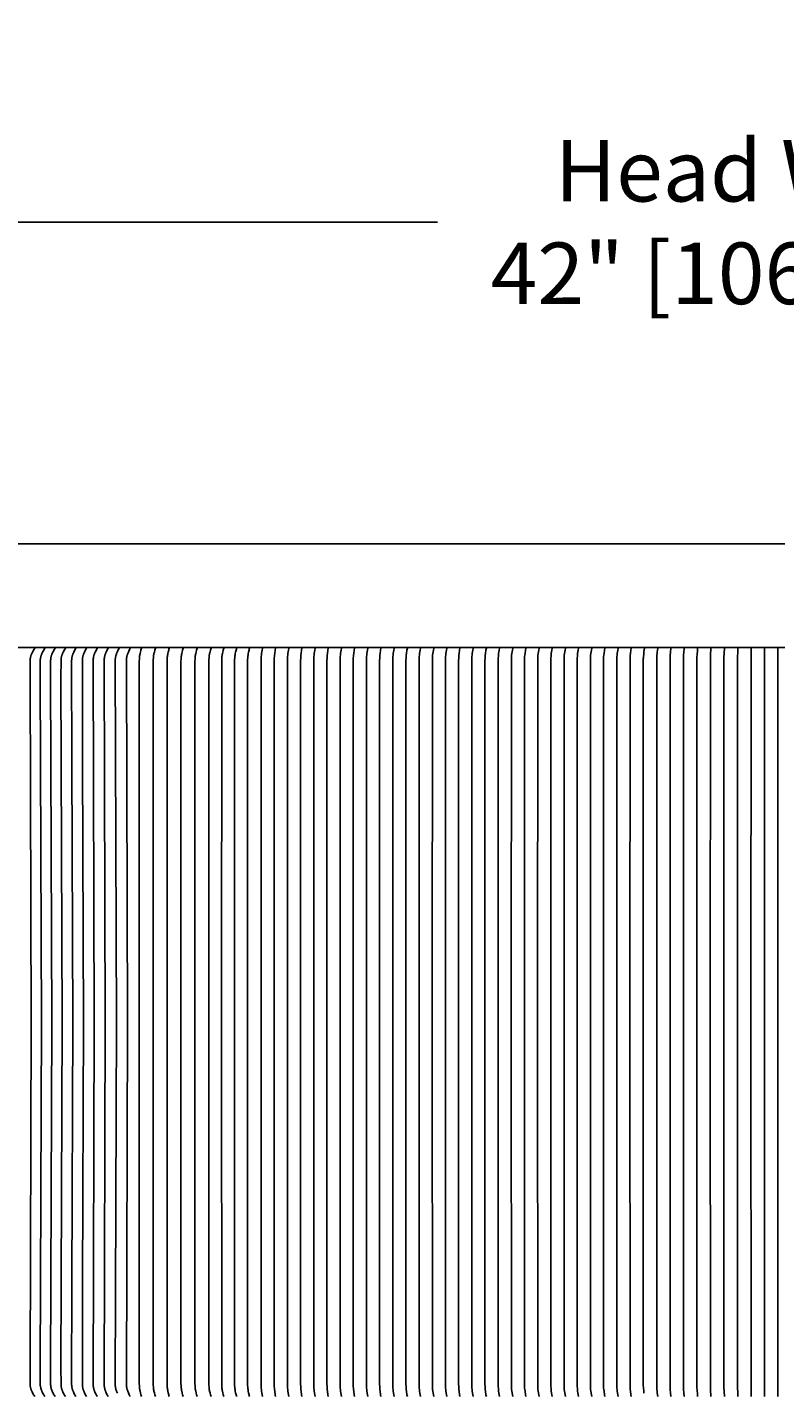
# Model space of a CAD drawing. Units: inches. Extents: x 109 to 187.1, y 1.8 to 47.4.
# Drawn here: x 136.2 to 146.8, y 28.3 to 47.4 of the extents above; entities that cross this region are included whole.
import ezdxf

# ---------------------------------------------------------------- set-up
doc = ezdxf.new("R2010")
doc.units = ezdxf.units.IN
doc.header["$MEASUREMENT"] = 0
doc.layers.add('AV-VENT', color=4, linetype='Continuous')
doc.layers.add('DIMENSIOINS', color=1, linetype='Continuous')
doc.styles.add('Arial', font='arial.ttf')
doc.dimstyles.new('Dimensions', dxfattribs={"dimtxt": 0.089844, "dimasz": 0.125, "dimexe": 0.0625, "dimexo": 0.125, "dimgap": 0.09, "dimtad": 0, "dimtih": 1, "dimtoh": 1, "dimzin": 0, "dimdsep": 46, "dimlunit": 5, "dimtxsty": 'Arial', "dimcen": 0, "dimadec": 0, "dimazin": 0, "dimtfac": 1, "dimtofl": 0, "dimtmove": 0, "dimatfit": 3, "dimfxl": 1, "dimfrac": 2, "dimtolj": 1, "dimtzin": 0, "dimarcsym": 0})

# ---------------------------------------------------------------- blocks, each defined once
blk = doc.blocks.new('*D5')
at = {"layer": 'Defpoints', "color": 0, "transparency": 16777216}
for p in [(167.848, 44.71), (125.845, 39.613), (167.848, 39.613)]:
    blk.add_point(p, dxfattribs=at)
at = {"layer": 'DIMENSIOINS', "color": 0, "lineweight": -2, "transparency": 16777216}
for p, q in [((125.845, 40.813), (125.845, 45.31)), ((167.848, 40.813), (167.848, 45.31)), ((127.045, 44.71), (141.987, 44.71)), ((166.648, 44.71), (151.685, 44.71))]:
    blk.add_line(p, q, dxfattribs=at)
at = {"layer": 'DIMENSIOINS', "color": 0, "transparency": 16777216}
for points in [[(127.045, 44.91), (127.045, 44.51), (125.845, 44.71)], [(166.648, 44.91), (166.648, 44.51), (167.848, 44.71)]]:
    blk.add_solid(points, dxfattribs=at)
at = {"layer": 'DIMENSIOINS', "color": 0, "transparency": 16777216, "insert": (146.836, 44.71), "char_height": 0.8625, "attachment_point": 5, "style": 'Arial'}
blk.add_mtext('\\A1;Head Width\\P42" [106.69cm]', dxfattribs=at)

msp = doc.modelspace()

# ---------------------------------------------------------------- linework, layer by layer
at = {"layer": 'AV-VENT'}
msp.add_lwpolyline([(146.848, 40.204), (128.846, 40.204)], dxfattribs=at)
at = {"layer": 'AV-VENT', "color": 2}
for points in [[(146.848, 38.748), (128.846, 38.748)], [(136.351, 28.256), (136.343, 28.27), (136.335, 28.283), (136.327, 28.296), (136.319, 28.31), (136.314, 28.321), (136.309, 28.332), (136.306, 28.337), (136.304, 28.343), (136.302, 28.348), (136.3, 28.354), (136.298, 28.359), (136.296, 28.363), (136.295, 28.368), (136.294, 28.373), (136.293, 28.378), (136.292, 28.383), (136.291, 28.388), (136.29, 28.393), (136.289, 28.398), (136.288, 28.403), (136.287, 28.413), (136.286, 28.423), (136.286, 28.434), (136.285, 28.658), (136.301, 33.498), (136.285, 38.338), (136.286, 38.563), (136.286, 38.573), (136.287, 38.583), (136.288, 38.593), (136.289, 38.598), (136.29, 38.603), (136.291, 38.608), (136.292, 38.613), (136.293, 38.618), (136.294, 38.623), (136.295, 38.628), (136.296, 38.633), (136.298, 38.638), (136.3, 38.643), (136.302, 38.648), (136.304, 38.654), (136.306, 38.659), (136.309, 38.665), (136.314, 38.676), (136.319, 38.686), (136.327, 38.7), (136.335, 38.713), (136.343, 38.727), (136.351, 38.74)], [(136.492, 28.256), (136.484, 28.27), (136.476, 28.283), (136.468, 28.296), (136.461, 28.31), (136.456, 28.321), (136.451, 28.332), (136.448, 28.337), (136.446, 28.343), (136.444, 28.348), (136.442, 28.354), (136.44, 28.359), (136.439, 28.363), (136.437, 28.368), (136.436, 28.373), (136.435, 28.378), (136.434, 28.383), (136.433, 28.388), (136.432, 28.393), (136.431, 28.398), (136.431, 28.403), (136.429, 28.413), (136.429, 28.423), (136.428, 28.434), (136.427, 28.658), (136.444, 33.498), (136.427, 38.338), (136.428, 38.563), (136.429, 38.573), (136.429, 38.583), (136.431, 38.593), (136.431, 38.598), (136.432, 38.603), (136.433, 38.608), (136.434, 38.613), (136.435, 38.618), (136.436, 38.623), (136.437, 38.628), (136.439, 38.633), (136.44, 38.638), (136.442, 38.643), (136.444, 38.648), (136.446, 38.654), (136.448, 38.659), (136.451, 38.665), (136.456, 38.676), (136.461, 38.686), (136.468, 38.7), (136.476, 38.713), (136.484, 38.727), (136.492, 38.74)], [(136.635, 28.256), (136.627, 28.27), (136.619, 28.283), (136.612, 28.296), (136.605, 28.31), (136.6, 28.321), (136.595, 28.332), (136.592, 28.337), (136.59, 28.343), (136.588, 28.348), (136.586, 28.354), (136.584, 28.359), (136.583, 28.363), (136.581, 28.368), (136.58, 28.373), (136.579, 28.378), (136.578, 28.383), (136.577, 28.388), (136.576, 28.393), (136.575, 28.398), (136.575, 28.403), (136.574, 28.413), (136.573, 28.423), (136.572, 28.434), (136.571, 28.658), (136.588, 33.498), (136.571, 38.338), (136.572, 38.563), (136.573, 38.573), (136.574, 38.583), (136.575, 38.593), (136.575, 38.598), (136.576, 38.603), (136.577, 38.608), (136.578, 38.613), (136.579, 38.618), (136.58, 38.623), (136.581, 38.628), (136.583, 38.633), (136.584, 38.638), (136.586, 38.643), (136.588, 38.648), (136.59, 38.654), (136.592, 38.659), (136.595, 38.665), (136.6, 38.676), (136.605, 38.686), (136.612, 38.7), (136.619, 38.713), (136.627, 38.727), (136.635, 38.74)], [(136.78, 28.256), (136.772, 28.27), (136.765, 28.283), (136.757, 28.296), (136.75, 28.31), (136.745, 28.321), (136.74, 28.332), (136.738, 28.337), (136.736, 28.343), (136.734, 28.348), (136.732, 28.354), (136.73, 28.359), (136.729, 28.363), (136.727, 28.368), (136.726, 28.373), (136.725, 28.378), (136.724, 28.383), (136.723, 28.388), (136.722, 28.393), (136.721, 28.403), (136.72, 28.413), (136.719, 28.423), (136.719, 28.434), (136.718, 28.658), (136.734, 33.498), (136.718, 38.338), (136.719, 38.563), (136.719, 38.573), (136.72, 38.583), (136.721, 38.593), (136.722, 38.603), (136.723, 38.608), (136.724, 38.613), (136.725, 38.618), (136.726, 38.623), (136.727, 38.628), (136.729, 38.633), (136.73, 38.638), (136.732, 38.643), (136.734, 38.648), (136.736, 38.654), (136.738, 38.659), (136.74, 38.665), (136.745, 38.676), (136.75, 38.686), (136.757, 38.7), (136.765, 38.713), (136.772, 38.727), (136.78, 38.74)], [(136.927, 28.256), (136.919, 28.27), (136.912, 28.283), (136.905, 28.296), (136.898, 28.31), (136.893, 28.321), (136.888, 28.332), (136.886, 28.337), (136.883, 28.343), (136.881, 28.348), (136.879, 28.354), (136.878, 28.359), (136.877, 28.363), (136.875, 28.368), (136.874, 28.373), (136.873, 28.378), (136.872, 28.383), (136.871, 28.388), (136.87, 28.393), (136.869, 28.403), (136.868, 28.413), (136.867, 28.423), (136.867, 28.434), (136.868, 29.844), (136.882, 33.498), (136.868, 37.153), (136.867, 38.563), (136.867, 38.573), (136.868, 38.583), (136.869, 38.593), (136.87, 38.603), (136.871, 38.608), (136.872, 38.613), (136.873, 38.618), (136.874, 38.623), (136.875, 38.628), (136.877, 38.633), (136.878, 38.638), (136.879, 38.643), (136.881, 38.648), (136.883, 38.654), (136.886, 38.659), (136.888, 38.665), (136.893, 38.676), (136.898, 38.686), (136.905, 38.7), (136.912, 38.713), (136.919, 38.727), (136.927, 38.74)], [(137.076, 28.256), (137.068, 28.27), (137.061, 28.283), (137.054, 28.296), (137.047, 28.31), (137.042, 28.321), (137.037, 28.332), (137.035, 28.337), (137.033, 28.343), (137.031, 28.348), (137.029, 28.354), (137.028, 28.359), (137.026, 28.364), (137.025, 28.368), (137.024, 28.373), (137.023, 28.378), (137.022, 28.383), (137.021, 28.388), (137.02, 28.393), (137.019, 28.403), (137.018, 28.413), (137.017, 28.423), (137.017, 28.434), (137.018, 29.844), (137.032, 33.498), (137.018, 37.153), (137.017, 38.563), (137.017, 38.573), (137.018, 38.583), (137.019, 38.593), (137.02, 38.603), (137.021, 38.608), (137.022, 38.613), (137.023, 38.618), (137.024, 38.623), (137.025, 38.628), (137.026, 38.633), (137.028, 38.638), (137.029, 38.643), (137.031, 38.648), (137.033, 38.654), (137.035, 38.659), (137.037, 38.665), (137.042, 38.676), (137.047, 38.686), (137.054, 38.7), (137.061, 38.713), (137.068, 38.727), (137.076, 38.74)], [(137.226, 28.256), (137.219, 28.27), (137.212, 28.283), (137.205, 28.296), (137.198, 28.31), (137.193, 28.321), (137.189, 28.332), (137.186, 28.337), (137.184, 28.343), (137.182, 28.348), (137.18, 28.354), (137.179, 28.359), (137.178, 28.364), (137.176, 28.368), (137.175, 28.373), (137.174, 28.378), (137.173, 28.383), (137.172, 28.388), (137.172, 28.393), (137.17, 28.403), (137.169, 28.413), (137.169, 28.423), (137.168, 28.434), (137.184, 33.498), (137.168, 38.563), (137.169, 38.573), (137.169, 38.583), (137.17, 38.593), (137.172, 38.603), (137.172, 38.608), (137.173, 38.613), (137.174, 38.618), (137.175, 38.623), (137.176, 38.628), (137.178, 38.633), (137.179, 38.638), (137.18, 38.643), (137.182, 38.648), (137.184, 38.654), (137.186, 38.659), (137.189, 38.665), (137.193, 38.676), (137.198, 38.686), (137.205, 38.7), (137.212, 38.713), (137.219, 38.727), (137.226, 38.74)], [(137.378, 28.256), (137.371, 28.27), (137.364, 28.283), (137.357, 28.296), (137.351, 28.31), (137.346, 28.321), (137.342, 28.332), (137.339, 28.337), (137.337, 28.343), (137.335, 28.348), (137.334, 28.354), (137.332, 28.359), (137.331, 28.364), (137.33, 28.368), (137.329, 28.373), (137.327, 28.378), (137.327, 28.383), (137.325, 28.393), (137.324, 28.403), (137.323, 28.413), (137.322, 28.423), (137.322, 28.434), (137.337, 33.498), (137.322, 38.563), (137.322, 38.573), (137.323, 38.583), (137.324, 38.593), (137.325, 38.603), (137.327, 38.613), (137.327, 38.618), (137.329, 38.623), (137.33, 38.628), (137.331, 38.633), (137.332, 38.638), (137.334, 38.643), (137.335, 38.648), (137.337, 38.654), (137.339, 38.659), (137.342, 38.665), (137.346, 38.676), (137.351, 38.686), (137.357, 38.7), (137.364, 38.713), (137.371, 38.727), (137.378, 38.74)], [(137.508, 28.305), (137.504, 28.313), (137.5, 28.322), (137.497, 28.331), (137.493, 28.34), (137.491, 28.348), (137.488, 28.355), (137.486, 28.363), (137.485, 28.367), (137.484, 28.371), (137.483, 28.376), (137.482, 28.38), (137.481, 28.385), (137.48, 28.389), (137.479, 28.398), (137.478, 28.407), (137.478, 28.416), (137.477, 28.425), (137.477, 28.443), (137.493, 33.498), (137.477, 38.553), (137.477, 38.571), (137.478, 38.58), (137.478, 38.589), (137.479, 38.598), (137.48, 38.607), (137.481, 38.612), (137.482, 38.616), (137.483, 38.621), (137.484, 38.625), (137.485, 38.629), (137.486, 38.633), (137.488, 38.641), (137.491, 38.649), (137.493, 38.657), (137.497, 38.665), (137.5, 38.674), (137.504, 38.683), (137.508, 38.692)], [(137.532, 38.74), (137.52, 38.716), (137.508, 38.692)], [(137.688, 28.256), (137.684, 28.263), (137.681, 28.27), (137.674, 28.283), (137.662, 28.31), (137.653, 28.332), (137.651, 28.337), (137.649, 28.343), (137.647, 28.348), (137.645, 28.354), (137.643, 28.359), (137.642, 28.364), (137.641, 28.368), (137.64, 28.373), (137.639, 28.378), (137.638, 28.383), (137.637, 28.393), (137.636, 28.403), (137.635, 28.413), (137.634, 28.434), (137.633, 28.472), (137.649, 33.498), (137.633, 38.524), (137.634, 38.563), (137.635, 38.583), (137.636, 38.593), (137.637, 38.603), (137.638, 38.613), (137.639, 38.618), (137.64, 38.623), (137.641, 38.628), (137.642, 38.633), (137.643, 38.638), (137.645, 38.643), (137.647, 38.648), (137.649, 38.654), (137.651, 38.659), (137.653, 38.665), (137.662, 38.686), (137.674, 38.713), (137.681, 38.727), (137.684, 38.733), (137.688, 38.74)], [(137.845, 28.256), (137.841, 28.27), (137.837, 28.283), (137.83, 28.31), (137.825, 28.332), (137.823, 28.343), (137.82, 28.354), (137.819, 28.364), (137.818, 28.374), (137.817, 28.384), (137.816, 28.394), (137.815, 28.414), (137.814, 28.434), (137.813, 33.498), (137.814, 38.563), (137.815, 38.583), (137.816, 38.603), (137.817, 38.613), (137.818, 38.623), (137.819, 38.633), (137.82, 38.643), (137.823, 38.654), (137.825, 38.665), (137.83, 38.686), (137.837, 38.713), (137.841, 38.727), (137.845, 38.74)], [(138.04, 28.256), (138.035, 28.27), (138.032, 28.283), (138.025, 28.31), (138.02, 28.332), (138.017, 28.343), (138.015, 28.354), (138.014, 28.364), (138.012, 28.374), (138.011, 28.384), (138.011, 28.394), (138.009, 28.414), (138.009, 28.434), (138.008, 33.498), (138.009, 38.563), (138.009, 38.583), (138.011, 38.603), (138.011, 38.613), (138.012, 38.623), (138.014, 38.633), (138.015, 38.643), (138.017, 38.654), (138.02, 38.665), (138.025, 38.686), (138.032, 38.713), (138.035, 38.727), (138.04, 38.74)], [(138.234, 28.256), (138.23, 28.27), (138.226, 28.283), (138.22, 28.31), (138.214, 28.332), (138.212, 28.343), (138.21, 28.354), (138.208, 28.364), (138.207, 28.374), (138.206, 28.384), (138.205, 28.394), (138.204, 28.414), (138.204, 28.434), (138.203, 33.498), (138.204, 38.563), (138.204, 38.583), (138.205, 38.603), (138.206, 38.613), (138.207, 38.623), (138.208, 38.633), (138.21, 38.643), (138.212, 38.654), (138.214, 38.665), (138.22, 38.686), (138.226, 38.713), (138.23, 38.727), (138.234, 38.74)], [(138.429, 28.256), (138.425, 28.27), (138.421, 28.283), (138.414, 28.31), (138.409, 28.332), (138.407, 28.343), (138.405, 28.354), (138.403, 28.364), (138.402, 28.374), (138.401, 28.384), (138.4, 28.394), (138.399, 28.414), (138.398, 28.434), (138.398, 33.498), (138.398, 38.563), (138.399, 38.583), (138.4, 38.603), (138.401, 38.613), (138.402, 38.623), (138.403, 38.633), (138.405, 38.643), (138.407, 38.654), (138.409, 38.665), (138.414, 38.686), (138.421, 38.713), (138.425, 38.727), (138.429, 38.74)], [(138.624, 28.256), (138.62, 28.27), (138.616, 28.283), (138.609, 28.31), (138.604, 28.332), (138.601, 28.343), (138.599, 28.354), (138.598, 28.364), (138.597, 28.374), (138.596, 28.384), (138.595, 28.394), (138.594, 28.414), (138.593, 28.434), (138.592, 33.498), (138.593, 38.563), (138.594, 38.583), (138.595, 38.603), (138.596, 38.613), (138.597, 38.623), (138.598, 38.633), (138.599, 38.643), (138.601, 38.654), (138.604, 38.665), (138.609, 38.686), (138.616, 38.713), (138.62, 38.727), (138.624, 38.74)], [(138.819, 28.256), (138.814, 28.27), (138.811, 28.283), (138.804, 28.31), (138.799, 28.332), (138.796, 28.343), (138.794, 28.354), (138.793, 28.364), (138.791, 28.374), (138.79, 28.384), (138.79, 28.394), (138.788, 28.414), (138.788, 28.434), (138.787, 33.498), (138.788, 38.563), (138.788, 38.583), (138.79, 38.603), (138.79, 38.613), (138.791, 38.623), (138.793, 38.633), (138.794, 38.643), (138.796, 38.654), (138.799, 38.665), (138.804, 38.686), (138.811, 38.713), (138.814, 38.727), (138.819, 38.74)], [(138.997, 28.256), (138.993, 28.27), (138.99, 28.283), (138.983, 28.31), (138.978, 28.332), (138.976, 28.343), (138.974, 28.354), (138.972, 28.364), (138.971, 28.374), (138.97, 28.384), (138.969, 28.394), (138.968, 28.414), (138.968, 28.434), (138.967, 33.498), (138.968, 38.563), (138.968, 38.583), (138.969, 38.603), (138.97, 38.613), (138.971, 38.623), (138.972, 38.633), (138.974, 38.643), (138.976, 38.654), (138.978, 38.665), (138.983, 38.686), (138.99, 38.713), (138.993, 38.727), (138.997, 38.74)], [(139.177, 28.256), (139.173, 28.27), (139.169, 28.283), (139.163, 28.31), (139.158, 28.332), (139.156, 28.343), (139.154, 28.354), (139.153, 28.364), (139.152, 28.374), (139.151, 28.384), (139.15, 28.394), (139.149, 28.414), (139.149, 28.434), (139.148, 33.498), (139.149, 38.563), (139.149, 38.583), (139.15, 38.603), (139.151, 38.613), (139.152, 38.623), (139.153, 38.633), (139.154, 38.643), (139.156, 38.654), (139.158, 38.665), (139.163, 38.686), (139.169, 38.713), (139.173, 38.727), (139.177, 38.74)], [(139.357, 28.256), (139.353, 28.27), (139.35, 28.283), (139.344, 28.31), (139.34, 28.332), (139.338, 28.343), (139.336, 28.354), (139.335, 28.364), (139.333, 28.374), (139.333, 28.384), (139.332, 28.394), (139.331, 28.414), (139.33, 28.434), (139.33, 33.498), (139.33, 38.563), (139.331, 38.583), (139.332, 38.603), (139.333, 38.613), (139.333, 38.623), (139.335, 38.633), (139.336, 38.643), (139.338, 38.654), (139.34, 38.665), (139.344, 38.686), (139.35, 38.713), (139.353, 38.727), (139.357, 38.74)], [(139.538, 28.256), (139.533, 28.283), (139.526, 28.332), (139.523, 28.354), (139.521, 28.374), (139.52, 28.394), (139.519, 28.434), (139.519, 33.498), (139.519, 38.563), (139.52, 38.603), (139.521, 38.623), (139.523, 38.643), (139.526, 38.664), (139.533, 38.713), (139.538, 38.74)], [(139.722, 28.256), (139.717, 28.283), (139.71, 28.332), (139.707, 28.354), (139.705, 28.374), (139.704, 28.394), (139.703, 28.434), (139.703, 33.498), (139.703, 38.563), (139.704, 38.603), (139.705, 38.623), (139.707, 38.643), (139.71, 38.664), (139.717, 38.713), (139.722, 38.74)], [(139.907, 28.256), (139.902, 28.283), (139.894, 28.332), (139.892, 28.354), (139.89, 28.374), (139.889, 28.394), (139.888, 28.434), (139.887, 33.498), (139.888, 38.563), (139.889, 38.603), (139.89, 38.623), (139.892, 38.643), (139.894, 38.664), (139.902, 38.713), (139.907, 38.74)], [(140.091, 28.256), (140.086, 28.283), (140.079, 28.332), (140.076, 28.354), (140.074, 28.374), (140.073, 28.394), (140.072, 28.434), (140.072, 33.498), (140.072, 38.563), (140.073, 38.603), (140.074, 38.623), (140.076, 38.643), (140.079, 38.664), (140.086, 38.713), (140.091, 38.74)], [(140.275, 28.256), (140.27, 28.283), (140.263, 28.332), (140.26, 28.354), (140.259, 28.374), (140.257, 28.394), (140.256, 28.434), (140.256, 33.498), (140.256, 38.563), (140.257, 38.603), (140.259, 38.623), (140.26, 38.643), (140.263, 38.664), (140.27, 38.713), (140.275, 38.74)], [(140.46, 28.256), (140.455, 28.283), (140.447, 28.332), (140.445, 28.354), (140.443, 28.374), (140.442, 28.394), (140.441, 28.434), (140.44, 33.498), (140.441, 38.563), (140.442, 38.603), (140.443, 38.623), (140.445, 38.643), (140.447, 38.664), (140.455, 38.713), (140.46, 38.74)], [(140.644, 28.256), (140.639, 28.283), (140.632, 28.332), (140.629, 28.354), (140.627, 28.374), (140.626, 28.394), (140.625, 28.434), (140.625, 33.498), (140.625, 38.563), (140.626, 38.603), (140.627, 38.623), (140.629, 38.643), (140.632, 38.664), (140.639, 38.713), (140.644, 38.74)], [(140.828, 28.256), (140.824, 28.283), (140.816, 28.332), (140.813, 28.354), (140.812, 28.374), (140.81, 28.394), (140.809, 28.434), (140.809, 33.498), (140.809, 38.563), (140.81, 38.603), (140.812, 38.623), (140.813, 38.643), (140.816, 38.664), (140.824, 38.713), (140.828, 38.74)], [(141.013, 28.256), (141.008, 28.283), (141, 28.332), (140.998, 28.354), (140.996, 28.374), (140.995, 28.394), (140.994, 28.434), (140.993, 33.498), (140.994, 38.563), (140.995, 38.603), (140.996, 38.623), (140.998, 38.643), (141, 38.664), (141.008, 38.713), (141.013, 38.74)], [(141.197, 28.256), (141.192, 28.283), (141.185, 28.332), (141.182, 28.354), (141.18, 28.374), (141.179, 28.394), (141.178, 28.434), (141.178, 33.498), (141.178, 38.563), (141.179, 38.603), (141.18, 38.623), (141.182, 38.643), (141.185, 38.664), (141.192, 38.713), (141.197, 38.74)], [(141.381, 28.256), (141.377, 28.283), (141.369, 28.332), (141.366, 28.354), (141.365, 28.374), (141.364, 28.394), (141.363, 28.434), (141.362, 33.498), (141.363, 38.563), (141.364, 38.603), (141.365, 38.623), (141.366, 38.643), (141.369, 38.664), (141.377, 38.713), (141.381, 38.74)], [(141.566, 28.256), (141.561, 28.283), (141.554, 28.332), (141.551, 28.354), (141.549, 28.374), (141.548, 28.394), (141.547, 28.434), (141.547, 33.498), (141.547, 38.563), (141.548, 38.603), (141.549, 38.623), (141.551, 38.643), (141.554, 38.664), (141.561, 38.713), (141.566, 38.74)], [(141.75, 28.256), (141.745, 28.283), (141.738, 28.332), (141.735, 28.354), (141.733, 28.374), (141.732, 28.394), (141.731, 28.434), (141.731, 33.498), (141.731, 38.563), (141.732, 38.603), (141.733, 38.623), (141.735, 38.643), (141.738, 38.664), (141.745, 38.713), (141.75, 38.74)], [(141.935, 28.256), (141.93, 28.283), (141.922, 28.332), (141.92, 28.354), (141.918, 28.374), (141.917, 28.394), (141.916, 28.434), (141.915, 33.498), (141.916, 38.563), (141.917, 38.603), (141.918, 38.623), (141.92, 38.643), (141.922, 38.664), (141.93, 38.713), (141.935, 38.74)], [(142.119, 28.256), (142.114, 28.283), (142.107, 28.332), (142.104, 28.354), (142.102, 28.374), (142.101, 28.394), (142.1, 28.434), (142.1, 33.498), (142.1, 38.563), (142.101, 38.603), (142.102, 38.623), (142.104, 38.643), (142.107, 38.664), (142.114, 38.713), (142.119, 38.74)], [(142.303, 28.256), (142.298, 28.283), (142.291, 28.332), (142.288, 28.354), (142.287, 28.374), (142.285, 28.394), (142.284, 28.434), (142.284, 33.498), (142.284, 38.563), (142.285, 38.603), (142.287, 38.623), (142.288, 38.643), (142.291, 38.664), (142.298, 38.713), (142.303, 38.74)], [(142.488, 28.256), (142.483, 28.283), (142.475, 28.332), (142.473, 28.354), (142.471, 28.374), (142.47, 28.394), (142.469, 28.434), (142.468, 33.498), (142.469, 38.563), (142.47, 38.603), (142.471, 38.623), (142.473, 38.643), (142.475, 38.664), (142.483, 38.713), (142.488, 38.74)], [(142.672, 28.256), (142.667, 28.283), (142.66, 28.332), (142.657, 28.354), (142.655, 28.374), (142.654, 28.394), (142.653, 28.434), (142.653, 33.498), (142.653, 38.563), (142.654, 38.603), (142.655, 38.623), (142.657, 38.643), (142.66, 38.664), (142.667, 38.713), (142.672, 38.74)], [(142.856, 28.256), (142.852, 28.283), (142.844, 28.332), (142.841, 28.354), (142.84, 28.374), (142.838, 28.394), (142.837, 28.434), (142.837, 33.498), (142.837, 38.563), (142.838, 38.603), (142.84, 38.623), (142.841, 38.643), (142.844, 38.664), (142.852, 38.713), (142.856, 38.74)], [(143.041, 28.256), (143.036, 28.283), (143.028, 28.332), (143.026, 28.354), (143.024, 28.374), (143.023, 28.394), (143.022, 28.434), (143.021, 33.498), (143.022, 38.563), (143.023, 38.603), (143.024, 38.623), (143.026, 38.643), (143.028, 38.664), (143.036, 38.713), (143.041, 38.74)], [(143.225, 28.256), (143.22, 28.283), (143.213, 28.332), (143.21, 28.354), (143.208, 28.374), (143.207, 28.394), (143.206, 28.434), (143.206, 33.498), (143.206, 38.563), (143.207, 38.603), (143.208, 38.623), (143.21, 38.643), (143.213, 38.664), (143.22, 38.713), (143.225, 38.74)], [(143.409, 28.256), (143.405, 28.283), (143.397, 28.332), (143.394, 28.354), (143.393, 28.374), (143.392, 28.394), (143.391, 28.434), (143.39, 33.498), (143.391, 38.563), (143.392, 38.603), (143.393, 38.623), (143.394, 38.643), (143.397, 38.664), (143.405, 38.713), (143.409, 38.74)], [(143.594, 28.256), (143.589, 28.283), (143.581, 28.332), (143.579, 28.354), (143.577, 28.374), (143.576, 28.394), (143.575, 28.434), (143.574, 33.498), (143.575, 38.563), (143.576, 38.603), (143.577, 38.623), (143.579, 38.643), (143.581, 38.664), (143.589, 38.713), (143.594, 38.74)], [(143.778, 28.256), (143.773, 28.283), (143.766, 28.332), (143.763, 28.354), (143.761, 28.374), (143.76, 28.394), (143.759, 28.434), (143.759, 33.498), (143.759, 38.563), (143.76, 38.603), (143.761, 38.623), (143.763, 38.643), (143.766, 38.664), (143.773, 38.713), (143.778, 38.74)], [(143.963, 28.256), (143.958, 28.283), (143.95, 28.332), (143.948, 28.354), (143.946, 28.374), (143.945, 28.394), (143.944, 28.434), (143.943, 33.498), (143.944, 38.563), (143.945, 38.603), (143.946, 38.623), (143.948, 38.643), (143.95, 38.664), (143.958, 38.713), (143.963, 38.74)], [(144.147, 28.256), (144.142, 28.283), (144.135, 28.332), (144.132, 28.354), (144.13, 28.374), (144.129, 28.394), (144.128, 28.434), (144.128, 33.498), (144.128, 38.563), (144.129, 38.603), (144.13, 38.623), (144.132, 38.643), (144.135, 38.664), (144.142, 38.713), (144.147, 38.74)], [(144.331, 28.256), (144.326, 28.283), (144.319, 28.332), (144.316, 28.354), (144.314, 28.374), (144.313, 28.394), (144.312, 28.434), (144.312, 33.498), (144.312, 38.563), (144.313, 38.603), (144.314, 38.623), (144.316, 38.643), (144.319, 38.664), (144.326, 38.713), (144.331, 38.74)], [(144.516, 28.256), (144.511, 28.283), (144.503, 28.332), (144.501, 28.354), (144.499, 28.374), (144.498, 28.394), (144.497, 28.434), (144.496, 33.498), (144.497, 38.563), (144.498, 38.603), (144.499, 38.623), (144.501, 38.643), (144.503, 38.664), (144.511, 38.713), (144.516, 38.74)], [(144.7, 28.256), (144.696, 28.283), (144.689, 28.332), (144.686, 28.354), (144.685, 28.374), (144.683, 28.394), (144.683, 28.434), (144.682, 33.498), (144.683, 38.563), (144.683, 38.603), (144.685, 38.623), (144.686, 38.643), (144.689, 38.664), (144.696, 38.713), (144.7, 38.74)], [(144.878, 28.304), (144.876, 28.322), (144.874, 28.34), (144.871, 28.371), (144.87, 28.389), (144.869, 28.407), (144.869, 33.498), (144.869, 38.589), (144.87, 38.607), (144.871, 38.625), (144.874, 38.657), (144.876, 38.674), (144.878, 38.692)], [(144.885, 38.74), (144.878, 38.693)], [(145.07, 28.256), (145.063, 28.31), (145.061, 28.332), (145.059, 28.354), (145.057, 28.374), (145.057, 28.394), (145.056, 33.498), (145.057, 38.603), (145.057, 38.623), (145.059, 38.643), (145.061, 38.664), (145.063, 38.686), (145.07, 38.74)], [(145.256, 28.256), (145.25, 28.31), (145.246, 28.354), (145.245, 28.374), (145.244, 28.394), (145.243, 33.498), (145.244, 38.603), (145.245, 38.623), (145.246, 38.643), (145.25, 38.686), (145.256, 38.74)], [(145.442, 28.256), (145.437, 28.31), (145.433, 28.354), (145.432, 28.374), (145.431, 28.434), (145.431, 33.498), (145.431, 38.563), (145.432, 38.623), (145.433, 38.643), (145.437, 38.686), (145.442, 38.74)], [(145.629, 28.256), (145.626, 28.283), (145.621, 28.354), (145.62, 28.374), (145.619, 28.434), (145.619, 33.498), (145.619, 38.563), (145.62, 38.623), (145.621, 38.643), (145.626, 38.713), (145.629, 38.74)], [(145.816, 28.256), (145.809, 28.354), (145.808, 28.394), (145.807, 33.498), (145.808, 38.603), (145.809, 38.643), (145.816, 38.74)], [(146.003, 28.256), (145.996, 28.394), (145.996, 33.498), (145.996, 38.603), (146.003, 38.74)], [(146.19, 28.256), (146.185, 28.434), (146.185, 33.498), (146.185, 38.563), (146.19, 38.74)], [(146.377, 28.256), (146.374, 33.498), (146.377, 38.74)], [(146.565, 28.256), (146.563, 33.498), (146.565, 38.74)], [(146.753, 28.256), (146.752, 33.498), (146.753, 38.74)]]:
    msp.add_lwpolyline(points, dxfattribs=at)
at = {"layer": 'AV-VENT', "color": 1}
msp.add_lwpolyline([(146.753, 38.748), (146.753, 38.74)], dxfattribs=at)

# ---------------------------------------------------------------- dimensions: what is measured, and where the dimension line sits
at = {"layer": 'DIMENSIOINS'}
dim = msp.add_linear_dim(base=(167.848, 44.71), p1=(125.845, 39.613), p2=(167.848, 39.613), text='Head Width\\P<>', dimstyle='Dimensions', override={"dimpost": '"'}, dxfattribs=at)
dim.commit()
dim.dimension.update_dxf_attribs({"geometry": '*D5', "text_midpoint": (146.836, 44.71), "dimtype": 160})

doc.saveas('drawing.dxf')
